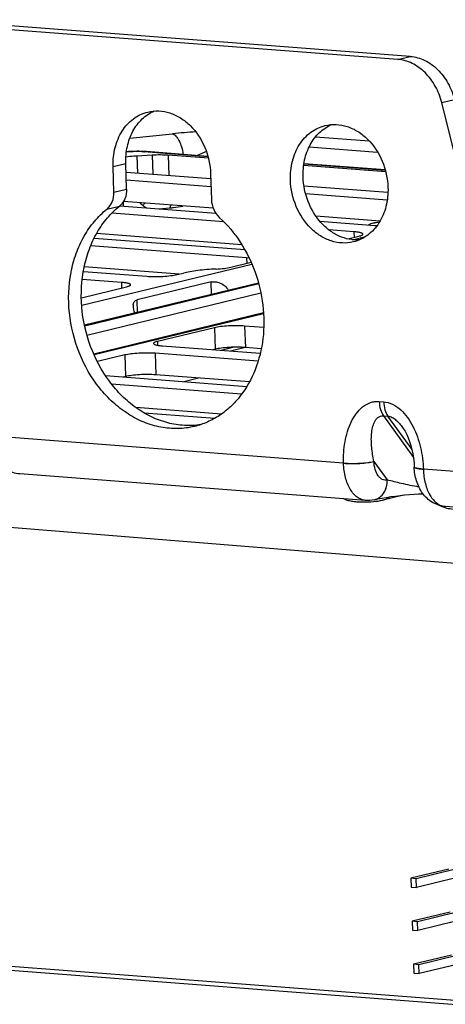
# Model space of a CAD drawing. Units: inches. Extents: x 0 to 34, y 0 to 22.
# Drawn here: x 11.8 to 12.4, y 11.8 to 13.1 of the extents above; entities that cross this region are included whole.
import ezdxf

# ---------------------------------------------------------------- set-up
doc = ezdxf.new("R2010")
doc.units = ezdxf.units.IN
doc.header["$LTSCALE"] = 1.87
doc.header["$MEASUREMENT"] = 0
doc.layers.get('0').update_dxf_attribs({"linetype": 'CONTINUOUS'})
doc.layers.add('AXIS_PART', color=7, linetype='CONTINUOUS')
doc.layers.add('ECAD_CN_94244718', color=7, linetype='CONTINUOUS')

msp = doc.modelspace()

# ---------------------------------------------------------------- linework, layer by layer
at = {"color": 7, "linetype": 'CONTINUOUS'}
for p, q in [((12.3243, 13.0817), (11.6739, 13.1315)), ((12.3414, 13.0858), (11.691, 13.1356)), ((12.3243, 13.0817), (12.3414, 13.0858)), ((12.3841, 13.0232), (12.4012, 13.0273)), ((12.4955, 12.5738), (12.3841, 13.0232)), ((11.9612, 12.9751), (12.0192, 12.9809)), ((12.213, 12.9768), (12.2856, 12.9712)), ((12.0672, 12.9497), (11.9802, 12.9564)), ((12.067, 12.9503), (11.9838, 12.9567)), ((12.2044, 12.9632), (12.297, 12.9561)), ((11.9567, 12.906), (11.9556, 12.9407)), ((11.9912, 12.9518), (11.9707, 12.9507)), ((11.9707, 12.9507), (11.9714, 12.9277)), ((11.9912, 12.9518), (11.9921, 12.9261)), ((12.0133, 12.9518), (12.0141, 12.9244)), ((12.0677, 12.9476), (12.0133, 12.9518)), ((12.3076, 12.9313), (12.1971, 12.9398)), ((12.3074, 12.9319), (12.1972, 12.9403)), ((11.9396, 12.9018), (11.9385, 12.9366)), ((11.956, 12.9289), (12.0709, 12.9201)), ((12.0707, 12.9265), (12.0718, 12.8917)), ((12.3081, 12.9292), (12.1968, 12.9377)), ((12.0713, 12.9091), (11.9563, 12.9179)), ((11.9396, 12.9018), (11.9567, 12.906)), ((12.1972, 12.9104), (12.3111, 12.9017)), ((12.3101, 12.8909), (12.1995, 12.8993)), ((11.9521, 12.8885), (11.9523, 12.8828)), ((12.0743, 12.8798), (11.9525, 12.8891)), ((11.9301, 12.8788), (11.9473, 12.8829)), ((12.0884, 12.8615), (11.9366, 12.8731)), ((11.9475, 12.8832), (12.0776, 12.8732)), ((12.0005, 12.8791), (12.0153, 12.8804)), ((12.0158, 12.8821), (12.0153, 12.8804)), ((12.0153, 12.8804), (12.0155, 12.8804)), ((12.0167, 12.8842), (12.0158, 12.8821)), ((12.3003, 12.8625), (12.2134, 12.8692)), ((12.2186, 12.8624), (12.2933, 12.8567)), ((12.2908, 12.8596), (12.2998, 12.8617)), ((12.1129, 12.8305), (11.9161, 12.8456)), ((12.2648, 12.848), (12.2311, 12.8506)), ((12.2648, 12.848), (12.2651, 12.8404)), ((12.2933, 12.8567), (12.2965, 12.8566)), ((11.9129, 12.8394), (12.1169, 12.8238)), ((12.2566, 12.8383), (12.2718, 12.842)), ((12.2632, 12.8372), (12.2807, 12.8415)), ((12.1193, 12.8127), (11.9081, 12.8289)), ((12.0979, 12.7999), (12.1256, 12.8066)), ((12.1193, 12.8127), (12.1196, 12.8051)), ((12.123, 12.8124), (12.1193, 12.8127)), ((11.8959, 12.7483), (12.1266, 12.8042)), ((11.8982, 12.7942), (11.984, 12.7876)), ((12.028, 12.7906), (11.8993, 12.8005)), ((12.0252, 12.79), (12.0337, 12.792)), ((11.9498, 12.7794), (11.8966, 12.7834)), ((11.9498, 12.7794), (11.95, 12.7718)), ((12.0713, 12.7799), (11.9712, 12.7556)), ((12.0718, 12.7629), (12.0713, 12.7799)), ((11.8954, 12.7585), (11.9567, 12.7734)), ((12.1356, 12.7784), (11.8997, 12.7213)), ((12.1359, 12.7773), (11.8999, 12.7202)), ((11.903, 12.7079), (12.1388, 12.765)), ((11.9717, 12.7387), (11.9712, 12.7556)), ((12.1424, 12.7379), (11.9123, 12.6822)), ((12.1425, 12.7368), (11.9127, 12.6811)), ((12.0757, 12.7179), (11.9986, 12.6993)), ((12.0757, 12.7179), (12.0766, 12.6887)), ((12.1168, 12.7202), (12.1178, 12.691)), ((12.1427, 12.7182), (12.1168, 12.7202)), ((11.9986, 12.6993), (11.9988, 12.6941)), ((12.0056, 12.6933), (12.1379, 12.6832)), ((12.0766, 12.6887), (12.0738, 12.6881)), ((12.102, 12.6914), (12.0848, 12.6872)), ((12.1177, 12.6911), (12.0978, 12.6862)), ((12.1392, 12.6894), (12.1178, 12.691)), ((11.9542, 12.6809), (11.9171, 12.6719)), ((11.9542, 12.6809), (11.9551, 12.6517)), ((11.9954, 12.6832), (11.9963, 12.654)), ((12.1349, 12.6725), (11.9954, 12.6832)), ((11.9282, 12.6529), (12.1196, 12.6382)), ((11.9551, 12.6517), (11.9523, 12.651)), ((12.1232, 12.6443), (11.9963, 12.654)), ((12.0542, 12.6496), (12.0343, 12.6447)), ((12.1127, 12.6278), (11.9365, 12.6413)), ((12.0854, 12.6008), (11.9694, 12.6097)), ((12.2992, 12.6179), (12.3053, 12.6174)), ((11.9804, 12.6025), (12.0764, 12.5951)), ((12.3049, 12.5985), (12.3109, 12.598)), ((12.3049, 12.5985), (12.3456, 12.542)), ((12.3437, 12.5526), (12.3109, 12.598)), ((12.3309, 12.5827), (12.3309, 12.5827)), ((12.2509, 12.5343), (11.7821, 12.5702)), ((12.2921, 12.5364), (12.31, 12.5115)), ((12.3467, 12.5292), (12.3467, 12.529)), ((12.4973, 12.5154), (12.3591, 12.526)), ((12.2806, 12.4837), (11.8118, 12.5196)), ((12.3323, 12.4909), (12.3043, 12.4841)), ((12.2927, 12.4846), (12.293, 12.4847)), ((12.5271, 12.4648), (12.3888, 12.4754)), ((11.5293, 12.469), (12.5636, 12.3857)), ((11.7261, 11.8577), (12.4211, 11.8045)), ((11.709, 11.8535), (12.404, 11.8003))]:
    msp.add_line(p, q, dxfattribs=at)
for points in [[(12.3309, 12.5827), (12.3319, 12.5812), (12.3343, 12.5774), (12.3365, 12.5732), (12.3386, 12.5686), (12.3405, 12.5636), (12.3422, 12.5583), (12.3436, 12.5528), (12.3448, 12.5469), (12.3458, 12.5409), (12.3464, 12.5346), (12.3467, 12.5292)], [(12.293, 12.4847), (12.2974, 12.4857), (12.3029, 12.4868), (12.3088, 12.4878), (12.3149, 12.4888), (12.3212, 12.4896), (12.3275, 12.4904), (12.334, 12.4911), (12.3404, 12.4917), (12.3467, 12.4921), (12.3525, 12.4925), (12.358, 12.4927), (12.3585, 12.4927)]]:
    msp.add_lwpolyline(points, dxfattribs=at)
for centre, radius, start, end in [((12.0997, 12.1687), 0.8162, 93.4549, 95.6615), ((11.9726, 12.8052), 0.1519, 87.1363, 87.5305), ((11.9736, 12.8224), 0.1347, 85.6371, 87.1682), ((12.3007, 12.389), 0.6148, 112.5551, 113.8245), ((12.016, 12.9303), 0.0595, 226.1543, 231.5434), ((12.0085, 12.8633), 0.0359, 138.9575, 145.385), ((12.0075, 12.9197), 0.0459, 231.6192, 239.0647), ((12.2977, 12.8315), 0.0289, 103.6574, 116.3866), ((12.2976, 12.8314), 0.029, 87.4782, 103.5344), ((12.3357, 12.5369), 0.0848, 181.7685, 181.9738), ((12.3231, 12.5434), 0.0318, 192.4544, 192.6602), ((12.3474, 12.5292), 0.000677, 181.9261, 193.8297), ((12.477, 12.5298), 0.118, 181.826, 181.9737), ((12.3127, 12.5208), 0.00966, 254.0583, 254.4869), ((12.2883, 12.5032), 0.019, 283.1232, 284.1065)]:
    msp.add_arc(centre, radius, start, end, dxfattribs=at)
for points, knots in [([(12.3414, 13.0858), (12.3481, 13.0853), (12.3619, 13.0814), (12.3796, 13.0684), (12.3935, 13.0499), (12.3993, 13.0351), (12.4012, 13.0273)], [0, 0, 0, 0, 0.227171, 0.470724, 0.730447, 1, 1, 1, 1]), ([(12.3841, 13.0232), (12.3821, 13.0309), (12.3764, 13.0457), (12.3625, 13.0643), (12.3448, 13.0772), (12.331, 13.0812), (12.3243, 13.0817)], [0, 0, 0, 0, 0.269553, 0.529276, 0.772829, 1, 1, 1, 1]), ([(12.0192, 12.9809), (12.0209, 12.9804), (12.0233, 12.9784), (12.0259, 12.975), (12.0287, 12.9702), (12.0315, 12.9628), (12.0329, 12.9563), (12.0334, 12.9529)], [0, 0, 0, 0, 0.166484, 0.272646, 0.394422, 0.678567, 1, 1, 1, 1]), ([(11.9792, 12.9569), (11.9754, 12.9571), (11.9678, 12.9572), (11.9602, 12.9568), (11.9564, 12.9565)], [0, 0, 0, 0, 0.495102, 1, 1, 1, 1]), ([(11.9802, 12.9564), (11.9763, 12.9567), (11.9684, 12.9568), (11.9604, 12.9564), (11.9564, 12.9561)], [0, 0, 0, 0, 0.48443, 1, 1, 1, 1]), ([(11.9802, 12.9564), (11.9805, 12.9564), (11.9817, 12.9567), (11.9829, 12.9567), (11.9838, 12.9567)], [0, 0, 0, 0, 0.253945, 1, 1, 1, 1]), ([(11.9707, 12.9507), (11.9693, 12.9506), (11.9643, 12.9503), (11.9593, 12.9497), (11.9557, 12.9491)], [0, 0, 0, 0, 0.27278, 1, 1, 1, 1]), ([(12.0133, 12.9518), (12.0098, 12.952), (12.0024, 12.9522), (11.9951, 12.9521), (11.9912, 12.9518)], [0, 0, 0, 0, 0.477214, 1, 1, 1, 1]), ([(11.9301, 12.8788), (11.9317, 12.88), (11.9345, 12.8831), (11.9387, 12.8906), (11.9397, 12.8974), (11.9396, 12.9018)], [0, 0, 0, 0, 0.232674, 0.477694, 1, 1, 1, 1]), ([(11.9567, 12.906), (11.9568, 12.9015), (11.9558, 12.8948), (11.9516, 12.8872), (11.9488, 12.8842), (11.9473, 12.8829)], [0, 0, 0, 0, 0.522306, 0.767326, 1, 1, 1, 1]), ([(12.0718, 12.8917), (12.0719, 12.8871), (12.074, 12.8779), (12.0794, 12.8701), (12.0827, 12.8671)], [0, 0, 0, 0, 0.509151, 1, 1, 1, 1]), ([(12.0488, 12.584), (12.0414, 12.5822), (12.0262, 12.5803), (12.0029, 12.5823), (11.98, 12.5891), (11.958, 12.6006), (11.9377, 12.6163), (11.9133, 12.6424), (11.8902, 12.6829), (11.8767, 12.7373), (11.8783, 12.7839), (11.8877, 12.8185), (11.8983, 12.8419), (11.9124, 12.8624), (11.924, 12.8738), (11.9301, 12.8788)], [0, 0, 0, 0, 0.054935, 0.110753, 0.168196, 0.227758, 0.289645, 0.353779, 0.486927, 0.623014, 0.756358, 0.820642, 0.882695, 0.94242, 1, 1, 1, 1]), ([(12.0573, 12.5865), (12.05, 12.5853), (12.0349, 12.5846), (12.0122, 12.5882), (11.9901, 12.5964), (11.9691, 12.6089), (11.9498, 12.6252), (11.9269, 12.6519), (11.9055, 12.6921), (11.8936, 12.7455), (11.8959, 12.7909), (11.9055, 12.8244), (11.9161, 12.8471), (11.9299, 12.867), (11.9412, 12.8781), (11.9473, 12.8829)], [0, 0, 0, 0, 0.054996, 0.111134, 0.169047, 0.229116, 0.291452, 0.355912, 0.489247, 0.624922, 0.75754, 0.821446, 0.883167, 0.942623, 1, 1, 1, 1]), ([(12.0169, 12.8842), (12.0167, 12.884), (12.0161, 12.8828), (12.0158, 12.8815), (12.0155, 12.8804)], [0, 0, 0, 0, 0.222252, 1, 1, 1, 1]), ([(12.0155, 12.8804), (12.0172, 12.8806), (12.0231, 12.8812), (12.029, 12.8821), (12.0332, 12.8829)], [0, 0, 0, 0, 0.276458, 1, 1, 1, 1]), ([(12.0827, 12.8671), (12.0935, 12.8573), (12.1127, 12.8343), (12.1327, 12.7936), (12.1432, 12.7489), (12.1434, 12.7036), (12.1331, 12.6611), (12.1161, 12.6303), (12.0982, 12.6105), (12.0831, 12.5986), (12.0666, 12.5895), (12.0548, 12.5855), (12.0488, 12.584)], [0, 0, 0, 0, 0.128016, 0.261179, 0.396121, 0.529049, 0.656653, 0.777001, 0.8346, 0.890674, 0.945632, 1, 1, 1, 1]), ([(12.2772, 12.8448), (12.2772, 12.8452), (12.2764, 12.8458), (12.2753, 12.8463), (12.2738, 12.8467), (12.272, 12.8471), (12.269, 12.8476), (12.2666, 12.8478), (12.2648, 12.848)], [0, 0, 0, 0, 0.101137, 0.187671, 0.300888, 0.440362, 0.604741, 1, 1, 1, 1]), ([(12.2718, 12.842), (12.2726, 12.8422), (12.2739, 12.8426), (12.2755, 12.8431), (12.2764, 12.8437), (12.277, 12.8441), (12.2772, 12.8445), (12.2772, 12.8448)], [0, 0, 0, 0, 0.386559, 0.679083, 0.789759, 0.877834, 1, 1, 1, 1]), ([(12.0782, 12.7975), (12.0698, 12.797), (12.0579, 12.7961), (12.0431, 12.794), (12.0367, 12.7927), (12.0337, 12.792)], [0, 0, 0, 0, 0.559734, 0.799568, 1, 1, 1, 1]), ([(12.0782, 12.7975), (12.0819, 12.7977), (12.0885, 12.7982), (12.0951, 12.7992), (12.0979, 12.7999)], [0, 0, 0, 0, 0.559829, 1, 1, 1, 1]), ([(11.9622, 12.7761), (11.9622, 12.7766), (11.9614, 12.7772), (11.9602, 12.7777), (11.9588, 12.7781), (11.957, 12.7785), (11.954, 12.779), (11.9515, 12.7792), (11.9498, 12.7794)], [0, 0, 0, 0, 0.101137, 0.187671, 0.300888, 0.440362, 0.604741, 1, 1, 1, 1]), ([(11.984, 12.7876), (11.9875, 12.7874), (11.9949, 12.7872), (12.0058, 12.7874), (12.0161, 12.7883), (12.0224, 12.7893), (12.0252, 12.79)], [0, 0, 0, 0, 0.254273, 0.532828, 0.794258, 1, 1, 1, 1]), ([(12.0713, 12.7799), (12.0731, 12.7803), (12.0773, 12.7804), (12.0838, 12.7787), (12.0902, 12.7748), (12.0936, 12.7708), (12.095, 12.7685)], [0, 0, 0, 0, 0.198241, 0.44259, 0.715588, 1, 1, 1, 1]), ([(11.9567, 12.7734), (11.9575, 12.7736), (11.9589, 12.774), (11.9605, 12.7745), (11.9614, 12.7751), (11.9619, 12.7755), (11.9622, 12.7759), (11.9622, 12.7761)], [0, 0, 0, 0, 0.386559, 0.679083, 0.789759, 0.877834, 1, 1, 1, 1]), ([(11.9659, 12.7482), (11.9658, 12.7491), (11.9659, 12.7508), (11.9669, 12.7532), (11.9687, 12.7549), (11.9703, 12.7554), (11.9712, 12.7556)], [0, 0, 0, 0, 0.278336, 0.511533, 0.739678, 1, 1, 1, 1]), ([(11.9675, 12.7377), (11.9672, 12.7396), (11.9665, 12.743), (11.9659, 12.7466), (11.9659, 12.7482)], [0, 0, 0, 0, 0.546263, 1, 1, 1, 1]), ([(12.1168, 12.7202), (12.1133, 12.7205), (12.106, 12.7207), (12.0951, 12.7204), (12.0848, 12.7196), (12.0784, 12.7186), (12.0757, 12.7179)], [0, 0, 0, 0, 0.254273, 0.532828, 0.794258, 1, 1, 1, 1]), ([(11.9986, 12.6993), (11.9978, 12.6991), (11.9965, 12.6987), (11.9949, 12.6981), (11.994, 12.6976), (11.9934, 12.6972), (11.9932, 12.6968), (11.9932, 12.6965)], [0, 0, 0, 0, 0.386559, 0.679083, 0.789759, 0.877834, 1, 1, 1, 1]), ([(11.9932, 12.6965), (11.9932, 12.6961), (11.994, 12.6954), (11.9952, 12.695), (11.9966, 12.6945), (11.9984, 12.6941), (12.0014, 12.6937), (12.0038, 12.6934), (12.0056, 12.6933)], [0, 0, 0, 0, 0.101137, 0.187671, 0.300888, 0.440362, 0.604741, 1, 1, 1, 1]), ([(12.1178, 12.691), (12.1143, 12.6913), (12.1069, 12.6915), (12.096, 12.6913), (12.0857, 12.6904), (12.0793, 12.6894), (12.0766, 12.6887)], [0, 0, 0, 0, 0.254273, 0.532828, 0.794258, 1, 1, 1, 1]), ([(11.9954, 12.6832), (11.9919, 12.6834), (11.9845, 12.6837), (11.9736, 12.6834), (11.9634, 12.6825), (11.957, 12.6815), (11.9542, 12.6809)], [0, 0, 0, 0, 0.254273, 0.532828, 0.794258, 1, 1, 1, 1]), ([(11.9963, 12.654), (11.9928, 12.6542), (11.9855, 12.6545), (11.9745, 12.6542), (11.9643, 12.6533), (11.9579, 12.6523), (11.9551, 12.6517)], [0, 0, 0, 0, 0.254273, 0.532828, 0.794258, 1, 1, 1, 1]), ([(12.2509, 12.5343), (12.2506, 12.544), (12.2515, 12.5585), (12.2559, 12.5771), (12.2608, 12.5899), (12.2676, 12.6014), (12.2762, 12.6108), (12.2853, 12.6161), (12.2932, 12.618), (12.2972, 12.6181), (12.2992, 12.6179)], [0, 0, 0, 0, 0.271865, 0.404036, 0.532463, 0.656172, 0.774374, 0.887565, 0.943563, 1, 1, 1, 1]), ([(12.2992, 12.6179), (12.2994, 12.6142), (12.3003, 12.6074), (12.3031, 12.601), (12.3049, 12.5985)], [0, 0, 0, 0, 0.537119, 1, 1, 1, 1]), ([(12.3053, 12.6174), (12.3094, 12.6171), (12.3179, 12.6146), (12.3289, 12.6067), (12.3381, 12.5961), (12.3455, 12.5836), (12.3513, 12.5699), (12.3568, 12.5508), (12.3588, 12.5359), (12.3591, 12.526)], [0, 0, 0, 0, 0.109544, 0.226649, 0.350256, 0.478058, 0.608125, 0.739116, 1, 1, 1, 1]), ([(12.3053, 12.6174), (12.3054, 12.6138), (12.3063, 12.607), (12.3091, 12.6006), (12.3109, 12.598)], [0, 0, 0, 0, 0.537119, 1, 1, 1, 1]), ([(12.292, 12.5365), (12.2914, 12.5397), (12.2902, 12.546), (12.289, 12.5554), (12.2884, 12.5646), (12.2887, 12.5736), (12.2899, 12.5821), (12.292, 12.5888), (12.2947, 12.5935), (12.2974, 12.5963), (12.3009, 12.5983), (12.3036, 12.5986), (12.3049, 12.5985)], [0, 0, 0, 0, 0.138213, 0.273674, 0.405992, 0.534552, 0.658389, 0.776053, 0.832306, 0.887043, 0.941782, 1, 1, 1, 1]), ([(12.3109, 12.598), (12.3129, 12.5979), (12.3169, 12.5965), (12.3221, 12.5928), (12.3268, 12.5881), (12.3296, 12.5845), (12.3309, 12.5827)], [0, 0, 0, 0, 0.227771, 0.47832, 0.738074, 1, 1, 1, 1]), ([(11.8118, 12.5196), (11.8087, 12.5198), (11.8026, 12.521), (11.7942, 12.5248), (11.7868, 12.5304), (11.7787, 12.5397), (11.7719, 12.5541), (11.7699, 12.5667), (11.7697, 12.5731)], [0, 0, 0, 0, 0.123956, 0.247596, 0.370798, 0.493877, 0.742361, 1, 1, 1, 1]), ([(12.2509, 12.5343), (12.2544, 12.534), (12.2617, 12.5338), (12.2727, 12.534), (12.2829, 12.5349), (12.2893, 12.5359), (12.292, 12.5365)], [0, 0, 0, 0, 0.254214, 0.532696, 0.794122, 1, 1, 1, 1]), ([(12.2509, 12.534), (12.2544, 12.5337), (12.2618, 12.5335), (12.2727, 12.5338), (12.2829, 12.5347), (12.2893, 12.5357), (12.2921, 12.5364)], [0, 0, 0, 0, 0.254192, 0.532675, 0.79411, 1, 1, 1, 1]), ([(12.2806, 12.4837), (12.2787, 12.4838), (12.2747, 12.4848), (12.2691, 12.4879), (12.2641, 12.4927), (12.258, 12.5014), (12.2527, 12.5153), (12.2511, 12.5275), (12.2509, 12.534)], [0, 0, 0, 0, 0.09376, 0.192746, 0.300882, 0.420269, 0.692507, 1, 1, 1, 1]), ([(12.31, 12.5115), (12.3089, 12.5113), (12.3066, 12.5111), (12.3033, 12.5121), (12.3002, 12.5142), (12.2964, 12.5185), (12.2932, 12.526), (12.2922, 12.5328), (12.2921, 12.5364)], [0, 0, 0, 0, 0.09654, 0.193631, 0.297948, 0.413991, 0.685295, 1, 1, 1, 1]), ([(12.348, 12.528), (12.3477, 12.5281), (12.3472, 12.5284), (12.3468, 12.5288), (12.3467, 12.5291)], [0, 0, 0, 0, 0.602042, 1, 1, 1, 1]), ([(12.3888, 12.4754), (12.3858, 12.4756), (12.3797, 12.4768), (12.3712, 12.4807), (12.3638, 12.4863), (12.3557, 12.4956), (12.3489, 12.51), (12.3469, 12.5226), (12.3467, 12.529)], [0, 0, 0, 0, 0.123956, 0.247596, 0.370798, 0.493877, 0.742361, 1, 1, 1, 1]), ([(12.3591, 12.5257), (12.3574, 12.5258), (12.3549, 12.5261), (12.3519, 12.5266), (12.3501, 12.527), (12.3487, 12.5274), (12.3475, 12.5279), (12.3467, 12.5285), (12.3467, 12.529)], [0, 0, 0, 0, 0.394217, 0.558243, 0.697509, 0.810695, 0.897429, 1, 1, 1, 1]), ([(12.3591, 12.526), (12.3568, 12.5262), (12.3537, 12.5265), (12.35, 12.5272), (12.3486, 12.5277), (12.348, 12.528)], [0, 0, 0, 0, 0.60719, 0.832794, 1, 1, 1, 1]), ([(12.3591, 12.5257), (12.3593, 12.5192), (12.3609, 12.507), (12.3662, 12.4931), (12.3723, 12.4844), (12.3773, 12.4797), (12.3828, 12.4765), (12.3869, 12.4756), (12.3888, 12.4754)], [0, 0, 0, 0, 0.307493, 0.579731, 0.699118, 0.807254, 0.90624, 1, 1, 1, 1]), ([(12.293, 12.4847), (12.2955, 12.4853), (12.3005, 12.4877), (12.3061, 12.4941), (12.3095, 12.5023), (12.3101, 12.5084), (12.31, 12.5115)], [0, 0, 0, 0, 0.228179, 0.468517, 0.726497, 1, 1, 1, 1]), ([(12.293, 12.4847), (12.2955, 12.4853), (12.3005, 12.4877), (12.3061, 12.494), (12.3096, 12.5023), (12.3102, 12.5084), (12.3101, 12.5115)], [0, 0, 0, 0, 0.228106, 0.468207, 0.726155, 1, 1, 1, 1]), ([(12.3531, 12.5018), (12.3451, 12.5032), (12.3307, 12.5062), (12.3164, 12.5098), (12.3101, 12.5115)], [0, 0, 0, 0, 0.555834, 1, 1, 1, 1]), ([(12.2511, 12.4859), (12.2532, 12.485), (12.2573, 12.4836), (12.2637, 12.4824), (12.2702, 12.4817), (12.2795, 12.4814), (12.2909, 12.4819), (12.3001, 12.4831), (12.3043, 12.4841)], [0, 0, 0, 0, 0.124587, 0.242419, 0.3622, 0.49029, 0.75684, 1, 1, 1, 1]), ([(12.3043, 12.4841), (12.3051, 12.4843), (12.3082, 12.4853), (12.3112, 12.4869), (12.3131, 12.4885)], [0, 0, 0, 0, 0.24809, 1, 1, 1, 1]), ([(12.3815, 12.4767), (12.3821, 12.4764), (12.3843, 12.4753), (12.3866, 12.4745), (12.3884, 12.474)], [0, 0, 0, 0, 0.255543, 1, 1, 1, 1]), ([(12.3884, 12.474), (12.3913, 12.4731), (12.3975, 12.472), (12.4073, 12.4714), (12.4173, 12.4715), (12.4242, 12.472), (12.4275, 12.4724)], [0, 0, 0, 0, 0.233927, 0.478256, 0.742078, 1, 1, 1, 1])]:
    msp.add_open_spline(points, degree=3, knots=knots, dxfattribs=at)
msp.add_open_spline([(12.2927, 12.4846), (12.2888, 12.4837), (12.2846, 12.4834), (12.2806, 12.4837)], degree=3, dxfattribs=at)
at = {"layer": 'AXIS_PART', "color": 7, "linetype": 'CONTINUOUS'}
msp.add_line((11.9385, 12.9366), (11.9556, 12.9407), dxfattribs=at)
for points, knots in [([(11.9385, 12.9366), (11.9382, 12.9452), (11.9399, 12.962), (11.9479, 12.9814), (11.9574, 12.9939), (11.9658, 13.0015), (11.9752, 13.0072), (11.982, 13.0096), (11.9855, 13.0104)], [0, 0, 0, 0, 0.273168, 0.530532, 0.652856, 0.771148, 0.886395, 1, 1, 1, 1]), ([(11.9556, 12.9407), (11.9554, 12.9485), (11.9567, 12.9637), (11.9642, 12.9846), (11.9768, 13.0015), (11.9882, 13.0092), (11.9942, 13.0118)], [0, 0, 0, 0, 0.271444, 0.52931, 0.771154, 1, 1, 1, 1]), ([(11.9855, 13.0104), (11.9903, 13.0116), (12.0005, 13.0126), (12.0158, 13.0097), (12.0304, 13.0027), (12.0484, 12.9884), (12.065, 12.9628), (12.0703, 12.9387), (12.0707, 12.9265)], [0, 0, 0, 0, 0.110067, 0.223102, 0.341281, 0.465533, 0.728525, 1, 1, 1, 1]), ([(12.196, 12.9223), (12.1958, 12.9301), (12.1971, 12.9453), (12.2046, 12.9662), (12.2172, 12.9831), (12.2286, 12.9908), (12.2346, 12.9934)], [0, 0, 0, 0, 0.271444, 0.52931, 0.771154, 1, 1, 1, 1]), ([(12.2259, 12.992), (12.2307, 12.9932), (12.2409, 12.9942), (12.2562, 12.9913), (12.2709, 12.9844), (12.2888, 12.97), (12.3055, 12.9444), (12.3107, 12.9203), (12.3111, 12.9081)], [0, 0, 0, 0, 0.110067, 0.223102, 0.341281, 0.465533, 0.728525, 1, 1, 1, 1]), ([(12.1789, 12.9182), (12.1786, 12.9268), (12.1803, 12.9436), (12.1883, 12.963), (12.1978, 12.9755), (12.2062, 12.9831), (12.2156, 12.9888), (12.2224, 12.9912), (12.2259, 12.992)], [0, 0, 0, 0, 0.273168, 0.530532, 0.652856, 0.771148, 0.886395, 1, 1, 1, 1]), ([(12.2641, 12.8342), (12.2593, 12.833), (12.2491, 12.8321), (12.2338, 12.835), (12.2192, 12.8419), (12.2013, 12.8563), (12.1846, 12.8818), (12.1793, 12.9059), (12.1789, 12.9182)], [0, 0, 0, 0, 0.110067, 0.223102, 0.341281, 0.465533, 0.728525, 1, 1, 1, 1]), ([(12.2725, 12.837), (12.2678, 12.8367), (12.2583, 12.8373), (12.2443, 12.8418), (12.2313, 12.8496), (12.2155, 12.8643), (12.201, 12.8886), (12.1964, 12.911), (12.196, 12.9223)], [0, 0, 0, 0, 0.110252, 0.224393, 0.343785, 0.468757, 0.731111, 1, 1, 1, 1]), ([(12.3111, 12.9081), (12.3114, 12.8995), (12.3097, 12.8826), (12.3017, 12.8633), (12.2922, 12.8507), (12.2839, 12.8432), (12.2744, 12.8375), (12.2676, 12.835), (12.2641, 12.8342)], [0, 0, 0, 0, 0.273168, 0.530532, 0.652856, 0.771148, 0.886395, 1, 1, 1, 1])]:
    msp.add_open_spline(points, degree=3, knots=knots, dxfattribs=at)
at = {"layer": 'ECAD_CN_94244718', "color": 7, "linetype": 'CONTINUOUS'}
for p, q in [((12.3936, 11.9837), (12.3422, 11.9713)), ((12.4008, 11.9832), (12.3494, 11.9707)), ((12.3422, 11.9713), (12.3426, 11.9593)), ((12.3494, 11.9707), (12.3422, 11.9713)), ((12.3498, 11.9588), (12.3494, 11.9707)), ((12.4011, 11.9712), (12.3498, 11.9588)), ((12.3426, 11.9593), (12.3498, 11.9588)), ((12.3954, 11.9254), (12.344, 11.9129)), ((12.4026, 11.9248), (12.3512, 11.9124)), ((12.344, 11.9129), (12.3444, 11.901)), ((12.3512, 11.9124), (12.344, 11.9129)), ((12.3516, 11.9004), (12.3512, 11.9124)), ((12.403, 11.9129), (12.3516, 11.9004)), ((12.3444, 11.901), (12.3516, 11.9004)), ((12.3972, 11.867), (12.3459, 11.8546)), ((12.4044, 11.8665), (12.3531, 11.854)), ((12.3459, 11.8546), (12.3462, 11.8426)), ((12.3531, 11.854), (12.3459, 11.8546)), ((12.3535, 11.8421), (12.3531, 11.854)), ((12.4048, 11.8545), (12.3535, 11.8421)), ((12.3462, 11.8426), (12.3535, 11.8421))]:
    msp.add_line(p, q, dxfattribs=at)

doc.saveas('drawing.dxf')
